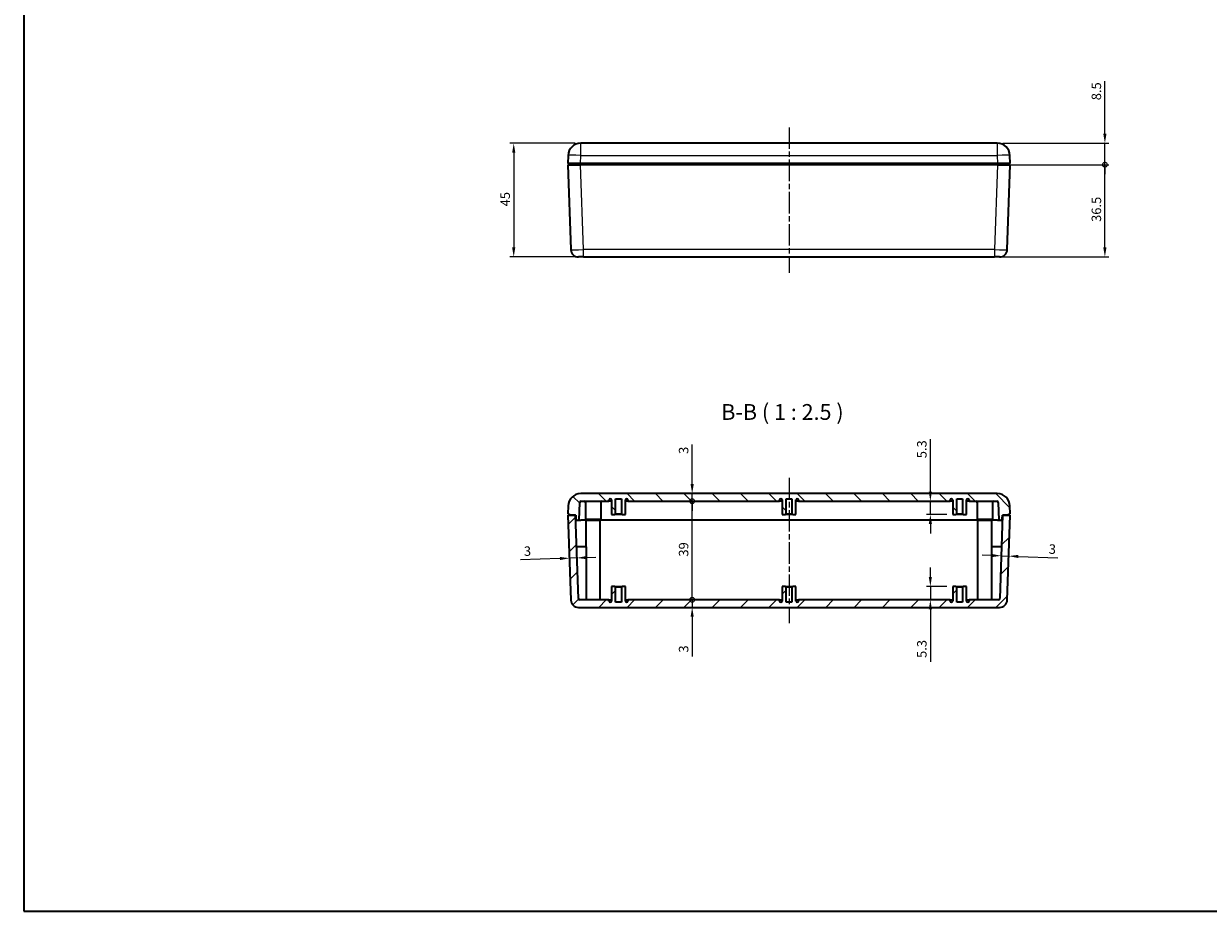
# Model space of a CAD drawing. Units: millimetres. Extents: x 22 to 3571, y 12 to 715.
# Drawn here: x 618 to 1087, y 12 to 363 of the extents above; entities that cross this region are included whole.
import ezdxf

# ---------------------------------------------------------------- set-up
doc = ezdxf.new("R2010")
doc.units = ezdxf.units.MM
doc.header["$LTSCALE"] = 1.5
doc.linetypes.add('CHAIN', pattern=[0.3543, 0.2362, -0.0295, 0.0591, -0.0295])
doc.layers.get('Defpoints').update_dxf_attribs({"lineweight": 25})
for name, color, linetype, lineweight in [('Border (ISO)', 7, 'Continuous', 35), ('Dimension (ISO)', 7, 'Continuous', 18), ('Symbol (ISO)', 7, 'Continuous', 18), ('Visible (ISO)', 7, 'Continuous', 35), ('Visible Narrow (ISO)', 7, 'Continuous', 25)]:
    doc.layers.add(name, color=color, linetype=linetype, lineweight=lineweight)
doc.layers.add('Centerline (ISO)', color=7, linetype='Continuous', lineweight=18, true_color=0x80ffff)
doc.layers.add('Hatch (ISO)', color=1, linetype='Continuous', lineweight=18, true_color=0xff0000)
doc.styles.add('Note Text (TK)', font='txt')
doc.dimstyles.new('Default - Method 1b (TK)', dxfattribs={"dimscale": 1.5, "dimtxt": 2.5, "dimasz": 2.5, "dimexe": 1, "dimexo": 1.5, "dimgap": 1, "dimtad": 1, "dimtoh": 1, "dimrnd": 1e-08, "dimdsep": 46, "dimtxsty": 'Note Text (TK)', "dimcen": 0.09, "dimdle": 5, "dimclrd": 100, "dimclre": 100, "dimclrt": 7, "dimadec": 1, "dimazin": 1, "dimtfac": 1, "dimtmove": 0, "dimatfit": 3, "dimfxl": 1, "dimtolj": 1, "dimlwd": -1, "dimlwe": -1, "dimarcsym": 0})

# ---------------------------------------------------------------- blocks, each defined once
blk = doc.blocks.new('図面枠 tk図枠')
at = {"layer": 'Border (ISO)'}
for p, q in [((14.5, 289), (14.5, 8)), ((14.5, 8), (405.5, 8))]:
    blk.add_line(p, q, dxfattribs=at)
blk = doc.blocks.new('*D32')
at = {"layer": 'Defpoints', "color": 0, "transparency": 16777216}
for p in [(838.68, 315.95), (812.14, 270.95), (839.74, 270.95)]:
    blk.add_point(p, dxfattribs=at)
at = {"layer": 'Dimension (ISO)', "color": 100, "transparency": 16777216}
for p, q in [((836.43, 315.95), (810.64, 315.95)), ((812.14, 312.2), (812.14, 274.7)), ((837.49, 270.95), (810.64, 270.95))]:
    blk.add_line(p, q, dxfattribs=at)
for points in [[(811.52, 312.2), (812.77, 312.2), (812.14, 315.95)], [(811.52, 274.7), (812.77, 274.7), (812.14, 270.95)]]:
    blk.add_solid(points, dxfattribs=at)
at = {"layer": 'Dimension (ISO)', "color": 7, "transparency": 16777216, "insert": (808.77, 290.96), "char_height": 3.75, "attachment_point": 4, "rotation": 90, "style": 'Note Text (TK)'}
blk.add_mtext('\\A1;45', dxfattribs=at)
blk = doc.blocks.new('_DotSmall')
at = {"color": 0, "linetype": 'ByBlock', "const_width": 0.5}
blk.add_lwpolyline([(-0.0625, 0, 1), (0.0625, 0, 1)], format="xyb", close=True, dxfattribs=at)
blk = doc.blocks.new('*D33')
at = {"layer": 'Defpoints', "color": 0, "transparency": 16777216}
for p in [(1003.58, 307.45), (1046.04, 307.45), (1002.4, 270.95)]:
    blk.add_point(p, dxfattribs=at)
at = {"layer": 'Dimension (ISO)', "color": 100, "transparency": 16777216}
for p, q in [((1005.83, 307.45), (1047.54, 307.45)), ((1046.04, 274.7), (1046.04, 307.45)), ((1004.65, 270.95), (1047.54, 270.95))]:
    blk.add_line(p, q, dxfattribs=at)
blk.add_solid([(1045.42, 274.7), (1046.67, 274.7), (1046.04, 270.95)], dxfattribs=at)
at = {"layer": 'Dimension (ISO)', "color": 100, "transparency": 16777216, "xscale": 3.75, "yscale": 3.75, "zscale": 3.75, "rotation": 90}
blk.add_blockref('_DotSmall', (1046.04, 307.45), dxfattribs=at)
at = {"layer": 'Dimension (ISO)', "color": 7, "transparency": 16777216, "insert": (1042.67, 284.81), "char_height": 3.75, "attachment_point": 4, "rotation": 90, "style": 'Note Text (TK)'}
blk.add_mtext('\\A1;36.5', dxfattribs=at)
blk = doc.blocks.new('*D34')
at = {"layer": 'Defpoints', "color": 0, "transparency": 16777216}
for p in [(1003.46, 315.95), (1046.04, 315.95), (1003.58, 307.45)]:
    blk.add_point(p, dxfattribs=at)
at = {"layer": 'Dimension (ISO)', "color": 100, "transparency": 16777216}
for p, q in [((1046.04, 319.7), (1046.04, 340.49)), ((1005.71, 315.95), (1047.54, 315.95)), ((1046.04, 307.45), (1046.04, 315.95)), ((1005.83, 307.45), (1047.54, 307.45)), ((1046.04, 307.45), (1046.04, 303.7))]:
    blk.add_line(p, q, dxfattribs=at)
blk.add_solid([(1045.42, 319.7), (1046.67, 319.7), (1046.04, 315.95)], dxfattribs=at)
at = {"layer": 'Dimension (ISO)', "color": 100, "transparency": 16777216, "xscale": 3.75, "yscale": 3.75, "zscale": 3.75, "rotation": 90}
blk.add_blockref('_DotSmall', (1046.04, 307.45), dxfattribs=at)
at = {"layer": 'Dimension (ISO)', "color": 7, "transparency": 16777216, "insert": (1042.67, 332.96), "char_height": 3.75, "attachment_point": 4, "rotation": 90, "style": 'Note Text (TK)'}
blk.add_mtext('\\A1;8.5', dxfattribs=at)
blk = doc.blocks.new('*D35')
at = {"layer": 'Defpoints', "color": 0, "transparency": 16777216}
for p in [(838.68, 177.29), (857.32, 174.29), (882.74, 177.29)]:
    blk.add_point(p, dxfattribs=at)
at = {"layer": 'Dimension (ISO)', "color": 100, "transparency": 16777216}
for p, q in [((882.74, 181.04), (882.74, 196.68)), ((882.74, 174.29), (882.74, 177.29)), ((882.74, 174.29), (882.74, 170.54))]:
    blk.add_line(p, q, dxfattribs=at)
blk.add_solid([(882.11, 181.04), (883.36, 181.04), (882.74, 177.29)], dxfattribs=at)
at = {"layer": 'Dimension (ISO)', "color": 100, "transparency": 16777216, "xscale": 3.75, "yscale": 3.75, "zscale": 3.75, "rotation": 90}
blk.add_blockref('_DotSmall', (882.74, 174.29), dxfattribs=at)
at = {"layer": 'Dimension (ISO)', "color": 7, "transparency": 16777216, "insert": (879.36, 193.01), "char_height": 3.75, "attachment_point": 4, "rotation": 90, "style": 'Note Text (TK)'}
blk.add_mtext('\\A1;3', dxfattribs=at)
blk = doc.blocks.new('*D36')
at = {"layer": 'Defpoints', "color": 0, "transparency": 16777216}
for p in [(857.32, 174.29), (882.74, 174.29), (857.32, 135.29)]:
    blk.add_point(p, dxfattribs=at)
at = {"layer": 'Dimension (ISO)', "color": 100, "transparency": 16777216}
blk.add_line((882.74, 135.29), (882.74, 174.29), dxfattribs=at)
at = {"layer": 'Dimension (ISO)', "color": 100, "transparency": 16777216, "xscale": 3.75, "yscale": 3.75, "zscale": 3.75}
for p, rotation in [((882.74, 174.29), 90), ((882.74, 135.29), 270)]:
    blk.add_blockref('_DotSmall', p, dxfattribs=dict(at, rotation=rotation))
at = {"layer": 'Dimension (ISO)', "color": 7, "transparency": 16777216, "insert": (879.36, 152.37), "char_height": 3.75, "attachment_point": 4, "rotation": 90, "style": 'Note Text (TK)'}
blk.add_mtext('\\A1;39', dxfattribs=at)
blk = doc.blocks.new('*D37')
at = {"layer": 'Defpoints', "color": 0, "transparency": 16777216}
for p in [(837.74, 132.29), (857.32, 135.29), (882.74, 135.29)]:
    blk.add_point(p, dxfattribs=at)
at = {"layer": 'Dimension (ISO)', "color": 100, "transparency": 16777216}
for p, q in [((882.74, 135.29), (882.74, 142.79)), ((882.74, 135.29), (882.74, 132.29)), ((882.74, 128.54), (882.74, 112.89))]:
    blk.add_line(p, q, dxfattribs=at)
blk.add_solid([(882.11, 128.54), (883.36, 128.54), (882.74, 132.29)], dxfattribs=at)
at = {"layer": 'Dimension (ISO)', "color": 100, "transparency": 16777216, "xscale": 3.75, "yscale": 3.75, "zscale": 3.75, "rotation": 270}
blk.add_blockref('_DotSmall', (882.74, 135.29), dxfattribs=at)
at = {"layer": 'Dimension (ISO)', "color": 7, "transparency": 16777216, "insert": (879.36, 114.39), "char_height": 3.75, "attachment_point": 4, "rotation": 90, "style": 'Note Text (TK)'}
blk.add_mtext('\\A1;3', dxfattribs=at)
blk = doc.blocks.new('*D38')
at = {"layer": 'Defpoints', "color": 0, "transparency": 16777216}
for p in [(976.99, 174.29), (976.99, 168.99), (985.82, 168.99)]:
    blk.add_point(p, dxfattribs=at)
at = {"layer": 'Dimension (ISO)', "color": 100, "transparency": 16777216}
for p, q in [((976.99, 178.04), (976.99, 198.8)), ((976.99, 168.99), (976.99, 174.29)), ((983.57, 168.99), (975.49, 168.99)), ((976.99, 165.24), (976.99, 161.49))]:
    blk.add_line(p, q, dxfattribs=at)
for points in [[(976.36, 178.04), (977.61, 178.04), (976.99, 174.29)], [(976.36, 165.24), (977.61, 165.24), (976.99, 168.99)]]:
    blk.add_solid(points, dxfattribs=at)
at = {"layer": 'Dimension (ISO)', "color": 7, "transparency": 16777216, "insert": (973.61, 191.29), "char_height": 3.75, "attachment_point": 4, "rotation": 90, "style": 'Note Text (TK)'}
blk.add_mtext('\\A1;5.3', dxfattribs=at)
blk = doc.blocks.new('*D39')
at = {"layer": 'Defpoints', "color": 0, "transparency": 16777216}
for p in [(985.82, 140.59), (976.99, 135.29), (977.31, 135.29)]:
    blk.add_point(p, dxfattribs=at)
at = {"layer": 'Dimension (ISO)', "color": 100, "transparency": 16777216}
for p, q in [((976.99, 144.34), (976.99, 148.09)), ((983.57, 140.59), (975.49, 140.59)), ((976.99, 140.59), (976.99, 135.29)), ((976.99, 131.54), (976.99, 110.77))]:
    blk.add_line(p, q, dxfattribs=at)
for points in [[(976.36, 144.34), (977.61, 144.34), (976.99, 140.59)], [(976.36, 131.54), (977.61, 131.54), (976.99, 135.29)]]:
    blk.add_solid(points, dxfattribs=at)
at = {"layer": 'Dimension (ISO)', "color": 7, "transparency": 16777216, "insert": (973.61, 112.27), "char_height": 3.75, "attachment_point": 4, "rotation": 90, "style": 'Note Text (TK)'}
blk.add_mtext('\\A1;5.3', dxfattribs=at)
blk = doc.blocks.new('*D40')
at = {"layer": 'Defpoints', "color": 0, "transparency": 16777216}
for p in [(1008.01, 152.56), (1004.91, 149.92), (1007.91, 149.82)]:
    blk.add_point(p, dxfattribs=at)
at = {"layer": 'Dimension (ISO)', "color": 100, "transparency": 16777216}
for p, q in [((1001.26, 152.8), (997.51, 152.93)), ((1005.01, 152.67), (1008.01, 152.56)), ((1011.75, 152.43), (1027.39, 151.89))]:
    blk.add_line(p, q, dxfattribs=at)
for points in [[(1001.28, 153.42), (1001.24, 152.17), (1005.01, 152.67)], [(1011.78, 153.06), (1011.73, 151.81), (1008.01, 152.56)]]:
    blk.add_solid(points, dxfattribs=at)
at = {"layer": 'Dimension (ISO)', "color": 7, "transparency": 16777216, "insert": (1023.84, 155.39), "char_height": 3.75, "attachment_point": 4, "rotation": 358, "style": 'Note Text (TK)'}
blk.add_mtext('\\A1;3', dxfattribs=at)
blk = doc.blocks.new('*D41')
at = {"layer": 'Defpoints', "color": 0, "transparency": 16777216}
for p in [(834.22, 150.12), (837.15, 152.28), (837.17, 151.84)]:
    blk.add_point(p, dxfattribs=at)
at = {"layer": 'Dimension (ISO)', "color": 100, "transparency": 16777216}
for p, q in [((830.42, 151.61), (814.78, 151.06)), ((837.17, 151.84), (834.17, 151.74)), ((840.91, 151.98), (844.66, 152.11))]:
    blk.add_line(p, q, dxfattribs=at)
for points in [[(830.4, 152.23), (830.44, 150.98), (834.17, 151.74)], [(840.89, 152.6), (840.94, 151.35), (837.17, 151.84)]]:
    blk.add_solid(points, dxfattribs=at)
at = {"layer": 'Dimension (ISO)', "color": 7, "transparency": 16777216, "insert": (816.16, 154.49), "char_height": 3.75, "attachment_point": 4, "rotation": 2, "style": 'Note Text (TK)'}
blk.add_mtext('\\A1;3', dxfattribs=at)

msp = doc.modelspace()

# ---------------------------------------------------------------- hatches: boundary and pattern name
at = {"layer": 'Hatch (ISO)'}
h = msp.add_hatch(dxfattribs=at)
h.set_pattern_fill('ANSI31', color=256, scale=63.5, angle=90.00021, style=0)
h.set_pattern_definition([(135.0002, (582, -8), (-5.61264, -5.61268), [])])
edge = h.paths.add_edge_path()
edge.add_line((1005.4725, 168.7856), (1005.5707, 168.7856))
edge.add_line((1005.5707, 168.7856), (1008.0725, 168.7856))
edge.add_line((1008.0725, 168.7856), (1008.0725, 169.2856))
edge.add_line((1008.0725, 169.2856), (1008.5725, 169.2856))
edge.add_line((1008.5725, 169.2856), (1008.4617, 172.4601))
edge.add_ellipse((1003.4647, 172.2856), major_axis=(4.997, 0.1745), ratio=1, start_angle=0, end_angle=88)
edge.add_line((1003.4647, 177.2856), (838.6803, 177.2856))
edge.add_ellipse((838.6803, 172.2856), major_axis=(0, 5), ratio=1, start_angle=0, end_angle=88)
edge.add_line((833.6834, 172.4601), (833.5725, 169.2856))
edge.add_line((833.5725, 169.2856), (834.0725, 169.2856))
edge.add_line((834.0725, 169.2856), (834.0725, 168.7856))
edge.add_line((834.0725, 168.7856), (836.5743, 168.7856))
edge.add_line((836.5743, 168.7856), (836.6725, 168.7856))
edge.add_line((836.6725, 168.7856), (836.7255, 167.2682))
edge.add_ellipse((837.2252, 167.2856), major_axis=(-0.4997, -0.0174), ratio=1, start_angle=0, end_angle=88)
edge.add_line((837.2252, 166.7856), (838.0424, 166.7856))
edge.add_line((838.0424, 166.7856), (838.2874, 173.8031))
edge.add_ellipse((838.7871, 173.7856), major_axis=(-0.4997, 0.0174), ratio=1, start_angle=272, end_angle=360, ccw=False)
edge.add_line((838.7871, 174.2856), (849.8225, 174.2856))
edge.add_line((849.8225, 174.2856), (849.8225, 174.7856))
edge.add_ellipse((850.3225, 174.7856), major_axis=(-0.5, 0), ratio=1, start_angle=180, end_angle=360, ccw=False)
edge.add_line((850.8225, 174.7856), (850.8225, 168.9856))
edge.add_line((850.8225, 168.9856), (852.1225, 168.9856))
edge.add_line((852.1225, 168.9856), (852.4225, 169.2856))
edge.add_line((852.4225, 169.2856), (852.4225, 175.2856))
edge.add_line((852.4225, 175.2856), (854.7225, 175.2856))
edge.add_line((854.7225, 175.2856), (854.7225, 169.2856))
edge.add_line((854.7225, 169.2856), (855.0225, 168.9856))
edge.add_line((855.0225, 168.9856), (856.3225, 168.9856))
edge.add_line((856.3225, 168.9856), (856.3225, 174.7856))
edge.add_ellipse((856.8225, 174.7856), major_axis=(-0.5, 0), ratio=1, start_angle=180, end_angle=360, ccw=False)
edge.add_line((857.3225, 174.7856), (857.3225, 174.2856))
edge.add_line((857.3225, 174.2856), (917.3225, 174.2856))
edge.add_line((917.3225, 174.2856), (917.3225, 174.7856))
edge.add_ellipse((917.8225, 174.7856), major_axis=(-0.5, 0), ratio=1, start_angle=180, end_angle=360, ccw=False)
edge.add_line((918.3225, 174.7856), (918.3225, 168.9856))
edge.add_line((918.3225, 168.9856), (919.6225, 168.9856))
edge.add_line((919.6225, 168.9856), (919.9225, 169.2856))
edge.add_line((919.9225, 169.2856), (919.9225, 175.2856))
edge.add_line((919.9225, 175.2856), (922.2225, 175.2856))
edge.add_line((922.2225, 175.2856), (922.2225, 169.2856))
edge.add_line((922.2225, 169.2856), (922.5225, 168.9856))
edge.add_line((922.5225, 168.9856), (923.8225, 168.9856))
edge.add_line((923.8225, 168.9856), (923.8225, 174.7856))
edge.add_ellipse((924.3225, 174.7856), major_axis=(-0.5, 0), ratio=1, start_angle=180, end_angle=360, ccw=False)
edge.add_line((924.8225, 174.7856), (924.8225, 174.2856))
edge.add_line((924.8225, 174.2856), (984.8225, 174.2856))
edge.add_line((984.8225, 174.2856), (984.8225, 174.7856))
edge.add_ellipse((985.3225, 174.7856), major_axis=(-0.5, 0), ratio=1, start_angle=180, end_angle=360, ccw=False)
edge.add_line((985.8225, 174.7856), (985.8225, 168.9856))
edge.add_line((985.8225, 168.9856), (987.1225, 168.9856))
edge.add_line((987.1225, 168.9856), (987.4225, 169.2856))
edge.add_line((987.4225, 169.2856), (987.4225, 175.2856))
edge.add_line((987.4225, 175.2856), (989.7225, 175.2856))
edge.add_line((989.7225, 175.2856), (989.7225, 169.2856))
edge.add_line((989.7225, 169.2856), (990.0225, 168.9856))
edge.add_line((990.0225, 168.9856), (991.3225, 168.9856))
edge.add_line((991.3225, 168.9856), (991.3225, 174.7856))
edge.add_ellipse((991.8225, 174.7856), major_axis=(-0.5, 0), ratio=1, start_angle=180, end_angle=360, ccw=False)
edge.add_line((992.3225, 174.7856), (992.3225, 174.2856))
edge.add_line((992.3225, 174.2856), (1003.3579, 174.2856))
edge.add_ellipse((1003.3579, 173.7856), major_axis=(0, 0.5), ratio=1, start_angle=272, end_angle=360, ccw=False)
edge.add_line((1003.8576, 173.8031), (1004.1027, 166.7856))
edge.add_line((1004.1027, 166.7856), (1004.9198, 166.7856))
edge.add_ellipse((1004.9198, 167.2856), major_axis=(0, -0.5), ratio=1, start_angle=0, end_angle=88)
edge.add_line((1005.4195, 167.2682), (1005.4725, 168.7856))
h = msp.add_hatch(dxfattribs=at)
h.set_pattern_fill('ANSI31', color=256, scale=63.5, style=0)
h.set_pattern_definition([(45, (582, -8), (-5.61266, 5.61266), [])])
edge = h.paths.add_edge_path()
edge.add_line((987.4225, 140.2856), (987.1225, 140.5856))
edge.add_line((987.1225, 140.5856), (985.8225, 140.5856))
edge.add_line((985.8225, 140.5856), (985.8225, 134.7856))
edge.add_ellipse((985.3225, 134.7856), major_axis=(0.5, 0), ratio=1, start_angle=180, end_angle=360, ccw=False)
edge.add_line((984.8225, 134.7856), (984.8225, 135.2856))
edge.add_line((984.8225, 135.2856), (924.8225, 135.2856))
edge.add_line((924.8225, 135.2856), (924.8225, 134.7856))
edge.add_ellipse((924.3225, 134.7856), major_axis=(0.5, 0), ratio=1, start_angle=180, end_angle=360, ccw=False)
edge.add_line((923.8225, 134.7856), (923.8225, 140.5856))
edge.add_line((923.8225, 140.5856), (922.5225, 140.5856))
edge.add_line((922.5225, 140.5856), (922.2225, 140.2856))
edge.add_line((922.2225, 140.2856), (922.2225, 134.2856))
edge.add_line((922.2225, 134.2856), (919.9225, 134.2856))
edge.add_line((919.9225, 134.2856), (919.9225, 140.2856))
edge.add_line((919.9225, 140.2856), (919.6225, 140.5856))
edge.add_line((919.6225, 140.5856), (918.3225, 140.5856))
edge.add_line((918.3225, 140.5856), (918.3225, 134.7856))
edge.add_ellipse((917.8225, 134.7856), major_axis=(0.5, 0), ratio=1, start_angle=180, end_angle=360, ccw=False)
edge.add_line((917.3225, 134.7856), (917.3225, 135.2856))
edge.add_line((917.3225, 135.2856), (857.3225, 135.2856))
edge.add_line((857.3225, 135.2856), (857.3225, 134.7856))
edge.add_ellipse((856.8225, 134.7856), major_axis=(0.5, 0), ratio=1, start_angle=180, end_angle=360, ccw=False)
edge.add_line((856.3225, 134.7856), (856.3225, 140.5856))
edge.add_line((856.3225, 140.5856), (855.0225, 140.5856))
edge.add_line((855.0225, 140.5856), (854.7225, 140.2856))
edge.add_line((854.7225, 140.2856), (854.7225, 134.2856))
edge.add_line((854.7225, 134.2856), (852.4225, 134.2856))
edge.add_line((852.4225, 134.2856), (852.4225, 140.2856))
edge.add_line((852.4225, 140.2856), (852.1225, 140.5856))
edge.add_line((852.1225, 140.5856), (850.8225, 140.5856))
edge.add_line((850.8225, 140.5856), (850.8225, 134.7856))
edge.add_ellipse((850.3225, 134.7856), major_axis=(0.5, 0), ratio=1, start_angle=180, end_angle=360, ccw=False)
edge.add_line((849.8225, 134.7856), (849.8225, 135.2856))
edge.add_line((849.8225, 135.2856), (838.227, 135.2856))
edge.add_ellipse((838.227, 135.7856), major_axis=(0, -0.5), ratio=1, start_angle=272, end_angle=360, ccw=False)
edge.add_line((837.7273, 135.7682), (836.5743, 168.7856))
edge.add_line((836.5743, 168.7856), (834.0725, 168.7856))
edge.add_line((834.0725, 168.7856), (833.5725, 168.7856))
edge.add_line((833.5725, 168.7856), (834.746, 135.1809))
edge.add_ellipse((837.7442, 135.2856), major_axis=(-2.9982, -0.1047), ratio=1, start_angle=0, end_angle=88)
edge.add_line((837.7442, 132.2856), (1004.4008, 132.2856))
edge.add_ellipse((1004.4008, 135.2856), major_axis=(0, -3), ratio=1, start_angle=0, end_angle=88)
edge.add_line((1007.399, 135.1809), (1008.5725, 168.7856))
edge.add_line((1008.5725, 168.7856), (1008.0725, 168.7856))
edge.add_line((1008.0725, 168.7856), (1005.5707, 168.7856))
edge.add_line((1005.5707, 168.7856), (1004.4177, 135.7682))
edge.add_ellipse((1003.918, 135.7856), major_axis=(0.4997, -0.0174), ratio=1, start_angle=272, end_angle=360, ccw=False)
edge.add_line((1003.918, 135.2856), (992.3225, 135.2856))
edge.add_line((992.3225, 135.2856), (992.3225, 134.7856))
edge.add_ellipse((991.8225, 134.7856), major_axis=(0.5, 0), ratio=1, start_angle=180, end_angle=360, ccw=False)
edge.add_line((991.3225, 134.7856), (991.3225, 140.5856))
edge.add_line((991.3225, 140.5856), (990.0225, 140.5856))
edge.add_line((990.0225, 140.5856), (989.7225, 140.2856))
edge.add_line((989.7225, 140.2856), (989.7225, 134.2856))
edge.add_line((989.7225, 134.2856), (987.4225, 134.2856))
edge.add_line((987.4225, 134.2856), (987.4225, 140.2856))

# ---------------------------------------------------------------- linework, layer by layer
at = {"layer": 'Centerline (ISO)', "linetype": 'CHAIN', "ltscale": 23.990969}
for p, q in [((921.0725, 322.1991), (921.0725, 264.6991)), ((921.0725, 183.5356), (921.0725, 126.0356))]:
    msp.add_line(p, q, dxfattribs=at)
at = {"layer": 'Visible (ISO)'}
for p, q in [((1003.4647, 315.9491), (838.6803, 315.9491)), ((833.6834, 311.1236), (833.5725, 307.9491)), ((1008.5725, 307.9491), (1008.4617, 311.1236)), ((838.5695, 307.9491), (833.5725, 307.9491)), ((833.5725, 307.4491), (834.746, 273.8444)), ((833.5725, 307.4491), (838.5695, 307.4491)), ((834.0725, 307.9491), (834.0725, 307.4491)), ((1003.5756, 307.9491), (838.5695, 307.9491)), ((1003.5756, 307.4491), (838.5695, 307.4491)), ((1008.5725, 307.9491), (1003.5756, 307.9491)), ((1003.5756, 307.4491), (1008.5725, 307.4491)), ((1007.399, 273.8444), (1008.5725, 307.4491)), ((1008.0725, 307.4491), (1008.0725, 307.9491)), ((839.743, 270.9491), (837.7442, 270.9491)), ((839.743, 270.9491), (1002.4021, 270.9491)), ((1004.4008, 270.9491), (1002.4021, 270.9491)), ((838.0424, 166.7856), (838.2874, 173.8031)), ((1003.4647, 177.2856), (838.6803, 177.2856)), ((838.7871, 174.2856), (849.8225, 174.2856)), ((840.5725, 173.7856), (840.5725, 166.9856)), ((846.5725, 173.7856), (846.5725, 166.9856)), ((849.8225, 174.2856), (849.8225, 174.7856)), ((850.8225, 174.2856), (849.8225, 174.2856)), ((850.8225, 174.7856), (850.8225, 168.9856)), ((852.4225, 169.2856), (852.4225, 175.2856)), ((852.4225, 175.2856), (854.7225, 175.2856)), ((854.7225, 175.2856), (854.7225, 169.2856)), ((856.3225, 168.9856), (856.3225, 174.7856)), ((857.3225, 174.2856), (856.3225, 174.2856)), ((857.3225, 174.7856), (857.3225, 174.2856)), ((857.3225, 174.2856), (917.3225, 174.2856)), ((917.3225, 174.2856), (917.3225, 174.7856)), ((918.3225, 174.2856), (917.3225, 174.2856)), ((918.3225, 174.7856), (918.3225, 168.9856)), ((919.9225, 169.2856), (919.9225, 175.2856)), ((919.9225, 175.2856), (922.2225, 175.2856)), ((922.2225, 175.2856), (922.2225, 169.2856)), ((923.8225, 168.9856), (923.8225, 174.7856)), ((924.8225, 174.2856), (923.8225, 174.2856)), ((924.8225, 174.7856), (924.8225, 174.2856)), ((924.8225, 174.2856), (984.8225, 174.2856)), ((984.8225, 174.2856), (984.8225, 174.7856)), ((985.8225, 174.2856), (984.8225, 174.2856)), ((985.8225, 174.7856), (985.8225, 168.9856)), ((987.4225, 169.2856), (987.4225, 175.2856)), ((987.4225, 175.2856), (989.7225, 175.2856)), ((989.7225, 175.2856), (989.7225, 169.2856)), ((991.3225, 168.9856), (991.3225, 174.7856)), ((992.3225, 174.2856), (991.3225, 174.2856)), ((992.3225, 174.7856), (992.3225, 174.2856)), ((992.3225, 174.2856), (1003.3579, 174.2856)), ((995.5725, 173.7856), (995.5725, 166.9856)), ((1001.5725, 173.7856), (1001.5725, 166.9856)), ((1003.8576, 173.8031), (1004.1027, 166.7856)), ((833.6834, 172.4601), (833.5725, 169.2856)), ((833.5725, 169.2856), (834.0725, 169.2856)), ((836.5743, 168.7856), (833.5725, 168.7856)), ((833.5725, 168.7856), (834.746, 135.1809)), ((834.0725, 169.2856), (834.0725, 168.7856)), ((834.0725, 168.7856), (836.6725, 168.7856)), ((837.7273, 135.7682), (836.5743, 168.7856)), ((836.6725, 168.7856), (836.7255, 167.2682)), ((850.8225, 168.9856), (852.1225, 168.9856)), ((852.1225, 168.9856), (852.4225, 169.2856)), ((855.0225, 168.9856), (852.1225, 168.9856)), ((852.4225, 169.2856), (854.7225, 169.2856)), ((854.7225, 169.2856), (855.0225, 168.9856)), ((855.0225, 168.9856), (856.3225, 168.9856)), ((918.3225, 168.9856), (919.6225, 168.9856)), ((919.6225, 168.9856), (919.9225, 169.2856)), ((922.5225, 168.9856), (919.6225, 168.9856)), ((919.9225, 169.2856), (922.2225, 169.2856)), ((922.2225, 169.2856), (922.5225, 168.9856)), ((922.5225, 168.9856), (923.8225, 168.9856)), ((985.8225, 168.9856), (987.1225, 168.9856)), ((987.1225, 168.9856), (987.4225, 169.2856)), ((990.0225, 168.9856), (987.1225, 168.9856)), ((987.4225, 169.2856), (989.7225, 169.2856)), ((989.7225, 169.2856), (990.0225, 168.9856)), ((990.0225, 168.9856), (991.3225, 168.9856)), ((1005.5707, 168.7856), (1004.4177, 135.7682)), ((1005.4195, 167.2682), (1005.4725, 168.7856)), ((1005.4725, 168.7856), (1008.0725, 168.7856)), ((1008.5725, 168.7856), (1005.5707, 168.7856)), ((1007.399, 135.1809), (1008.5725, 168.7856)), ((1008.0725, 168.7856), (1008.0725, 169.2856)), ((1008.0725, 169.2856), (1008.5725, 169.2856)), ((1008.5725, 169.2856), (1008.4617, 172.4601)), ((837.2252, 166.7856), (838.0424, 166.7856)), ((838.0424, 166.7856), (838.642, 166.7856)), ((840.8225, 166.7856), (838.642, 166.7856)), ((846.5725, 166.9856), (840.5725, 166.9856)), ((840.8225, 166.7856), (846.3225, 166.7856)), ((840.8225, 156.2856), (840.8225, 166.7856)), ((846.3225, 135.2856), (846.3225, 166.7856)), ((995.8225, 166.7856), (846.3225, 166.7856)), ((1001.5725, 166.9856), (995.5725, 166.9856)), ((995.8225, 166.7856), (1001.3225, 166.7856)), ((995.8225, 135.2856), (995.8225, 166.7856)), ((1001.3225, 156.2856), (1001.3225, 166.7856)), ((1003.503, 166.7856), (1001.3225, 166.7856)), ((1003.503, 166.7856), (1004.1027, 166.7856)), ((1004.1027, 166.7856), (1004.9198, 166.7856)), ((840.8518, 156.2856), (837.0109, 156.2856)), ((840.8518, 156.2856), (840.8518, 135.2856)), ((1001.2933, 135.2856), (1001.2933, 156.2856)), ((1005.1342, 156.2856), (1001.2933, 156.2856)), ((852.1225, 140.5856), (850.8225, 140.5856)), ((850.8225, 140.5856), (850.8225, 134.7856)), ((852.4225, 140.2856), (852.1225, 140.5856)), ((852.1225, 140.5856), (855.0225, 140.5856)), ((852.4225, 134.2856), (852.4225, 140.2856)), ((854.7225, 140.2856), (852.4225, 140.2856)), ((855.0225, 140.5856), (854.7225, 140.2856)), ((854.7225, 140.2856), (854.7225, 134.2856)), ((856.3225, 140.5856), (855.0225, 140.5856)), ((856.3225, 134.7856), (856.3225, 140.5856)), ((919.6225, 140.5856), (918.3225, 140.5856)), ((918.3225, 140.5856), (918.3225, 134.7856)), ((919.9225, 140.2856), (919.6225, 140.5856)), ((919.6225, 140.5856), (922.5225, 140.5856)), ((919.9225, 134.2856), (919.9225, 140.2856)), ((922.2225, 140.2856), (919.9225, 140.2856)), ((922.5225, 140.5856), (922.2225, 140.2856)), ((922.2225, 140.2856), (922.2225, 134.2856)), ((923.8225, 140.5856), (922.5225, 140.5856)), ((923.8225, 134.7856), (923.8225, 140.5856)), ((987.1225, 140.5856), (985.8225, 140.5856)), ((985.8225, 140.5856), (985.8225, 134.7856)), ((987.4225, 140.2856), (987.1225, 140.5856)), ((987.1225, 140.5856), (990.0225, 140.5856)), ((987.4225, 134.2856), (987.4225, 140.2856)), ((989.7225, 140.2856), (987.4225, 140.2856)), ((990.0225, 140.5856), (989.7225, 140.2856)), ((989.7225, 140.2856), (989.7225, 134.2856)), ((991.3225, 140.5856), (990.0225, 140.5856)), ((991.3225, 134.7856), (991.3225, 140.5856)), ((837.7442, 132.2856), (1004.4008, 132.2856)), ((849.8225, 135.2856), (838.227, 135.2856)), ((849.8225, 134.7856), (849.8225, 135.2856)), ((849.8225, 135.2856), (850.8225, 135.2856)), ((854.7225, 134.2856), (852.4225, 134.2856)), ((856.3225, 135.2856), (857.3225, 135.2856)), ((917.3225, 135.2856), (857.3225, 135.2856)), ((857.3225, 135.2856), (857.3225, 134.7856)), ((917.3225, 134.7856), (917.3225, 135.2856)), ((917.3225, 135.2856), (918.3225, 135.2856)), ((922.2225, 134.2856), (919.9225, 134.2856)), ((923.8225, 135.2856), (924.8225, 135.2856)), ((984.8225, 135.2856), (924.8225, 135.2856)), ((924.8225, 135.2856), (924.8225, 134.7856)), ((984.8225, 134.7856), (984.8225, 135.2856)), ((984.8225, 135.2856), (985.8225, 135.2856)), ((989.7225, 134.2856), (987.4225, 134.2856)), ((991.3225, 135.2856), (992.3225, 135.2856)), ((1003.918, 135.2856), (992.3225, 135.2856)), ((992.3225, 135.2856), (992.3225, 134.7856))]:
    msp.add_line(p, q, dxfattribs=at)
for centre, radius, start, end in [((838.6803, 310.9491), 5, 90, 178), ((1003.4647, 310.9491), 5, 2, 90), ((837.7442, 273.9491), 3, 182, 270), ((1004.4008, 273.9491), 3, 270, 358), ((838.6803, 172.2856), 5, 90, 178), ((838.7871, 173.7856), 0.5, 90, 178), ((840.0725, 173.7856), 0.5, 0, 90), ((847.0725, 173.7856), 0.5, 90, 180), ((850.3225, 174.7856), 0.5, 0, 180), ((856.8225, 174.7856), 0.5, 0, 180), ((917.8225, 174.7856), 0.5, 0, 180), ((924.3225, 174.7856), 0.5, 0, 180), ((985.3225, 174.7856), 0.5, 0, 180), ((991.8225, 174.7856), 0.5, 0, 180), ((995.0725, 173.7856), 0.5, 0, 90), ((1002.0725, 173.7856), 0.5, 90, 180), ((1003.3579, 173.7856), 0.5, 2, 90), ((1003.4647, 172.2856), 5, 2, 90), ((837.2252, 167.2856), 0.5, 182, 270), ((1004.9198, 167.2856), 0.5, 270, 358), ((837.7442, 135.2856), 3, 182, 270), ((838.227, 135.7856), 0.5, 182, 270), ((850.3225, 134.7856), 0.5, 180, 0), ((856.8225, 134.7856), 0.5, 180, 0), ((917.8225, 134.7856), 0.5, 180, 0), ((924.3225, 134.7856), 0.5, 180, 0), ((985.3225, 134.7856), 0.5, 180, 0), ((991.8225, 134.7856), 0.5, 180, 0), ((1003.918, 135.7856), 0.5, 270, 358), ((1004.4008, 135.2856), 3, 270, 358)]:
    msp.add_arc(centre, radius, start, end, dxfattribs=at)
at = {"layer": 'Visible Narrow (ISO)'}
for p, q in [((838.6803, 311.1236), (838.6803, 315.9491)), ((1003.4647, 315.9491), (1003.4647, 311.1236)), ((838.5695, 307.9491), (838.6803, 311.1236)), ((838.6803, 311.1236), (1003.4647, 311.1236)), ((1003.4647, 311.1236), (1003.5756, 307.9491)), ((839.743, 273.8444), (838.5695, 307.4491)), ((838.5725, 307.4491), (838.5725, 307.9491)), ((1003.5756, 307.4491), (1002.4021, 273.8444)), ((1003.5725, 307.9491), (1003.5725, 307.4491)), ((839.743, 270.9491), (839.743, 273.8444)), ((1002.4021, 273.8444), (839.743, 273.8444)), ((1002.4021, 273.8444), (1002.4021, 270.9491))]:
    msp.add_line(p, q, dxfattribs=at)
for centre, major_axis, ratio, start_param, end_param in [((838.6803, 310.9491), (-4.997, 0.1745), 0.03487826, 4.71360696, 6.28318531), ((1003.4647, 310.9491), (4.997, 0.1745), 0.03487826, 0, 1.56957835), ((839.7454, 273.9491), (-4.9994, -0.1047), 0.02092287, 0.00029239, 1.56987074), ((1002.3996, 273.9491), (-4.9994, 0.1047), 0.02092287, 1.57172192, 3.14130027)]:
    msp.add_ellipse(centre, major_axis=major_axis, ratio=ratio, start_param=start_param, end_param=end_param, dxfattribs=at)

# ---------------------------------------------------------------- block references
at = {"xscale": 2.5, "yscale": 2.5, "zscale": 2.5}
msp.add_blockref('図面枠 tk図枠', (582, -8), dxfattribs=at)

# ---------------------------------------------------------------- texts
at = {"layer": 'Symbol (ISO)', "color": 7, "insert": (894.2544, 204.5211), "char_height": 6.25, "attachment_point": 7, "style": 'Note Text (TK)'}
msp.add_mtext('B-B ( 1 : 2.5 )', dxfattribs=at)

# ---------------------------------------------------------------- dimensions: what is measured, and where the dimension line sits
at = {"layer": 'Dimension (ISO)', "color": 100, "true_color": 0x00ff3f}
for base, p1, p2, angle, override, picture, middle in [((1046.0428, 315.9491), (1003.5756, 307.4491), (1003.4647, 315.9491), 90, {"dimtoh": 0, "dimdec": 2, "dimblk1": 'DotSmall', "dimsah": 1, "dimdle": 0, "dimtp": 0, "dimtm": 0, "dimtdec": 2, "dimtofl": 1, "dimatfit": 1}, '*D34', (1046.0428, 335.974)), ((812.1419, 270.9491), (838.6803, 315.9491), (839.743, 270.9491), 90, {"dimtoh": 0, "dimdec": 2, "dimtp": 0, "dimtm": 0, "dimtdec": 2, "dimtofl": 0, "dimatfit": 1}, '*D32', (812.1419, 293.4491)), ((1046.0428, 307.4491), (1002.4021, 270.9491), (1003.5756, 307.4491), 90, {"dimtoh": 0, "dimdec": 2, "dimblk2": 'DotSmall', "dimsah": 1, "dimdle": 0, "dimtp": 0, "dimtm": 0, "dimtdec": 2, "dimtofl": 0, "dimatfit": 1}, '*D33', (1046.0428, 289.1741)), ((976.9897, 168.9856), (976.9897, 174.2856), (985.8225, 168.9856), 270, {"dimtoh": 0, "dimdec": 2, "dimse1": 1, "dimtp": 0, "dimtm": 0, "dimtdec": 2, "dimtofl": 1, "dimatfit": 1}, '*D38', (976.9897, 194.2927)), ((882.7385, 177.2856), (857.3225, 174.2856), (838.6803, 177.2856), 90, {"dimtoh": 0, "dimdec": 2, "dimblk1": 'DotSmall', "dimsah": 1, "dimdle": 0, "dimse1": 1, "dimse2": 1, "dimtp": 0, "dimtm": 0, "dimtdec": 2, "dimtofl": 1, "dimatfit": 1}, '*D35', (882.7385, 194.0967)), ((882.7385, 174.2856), (857.3225, 135.2856), (857.3225, 174.2856), 90, {"dimtoh": 0, "dimdec": 2, "dimblk1": 'DotSmall', "dimblk2": 'DotSmall', "dimsah": 1, "dimdle": 0, "dimse1": 1, "dimse2": 1, "dimtp": 0, "dimtm": 0, "dimtdec": 2, "dimtofl": 0, "dimatfit": 1}, '*D36', (882.7385, 154.8106)), ((837.1659, 151.8444), (834.2244, 150.119), (837.1508, 152.2769), 182, {"dimtoh": 0, "dimdec": 2, "dimse1": 1, "dimse2": 1, "dimtp": 0, "dimtm": 0, "dimtdec": 2, "dimtofl": 1, "dimatfit": 1}, '*D41', (817.3669, 151.153)), ((1008.006, 152.5627), (1004.912, 149.922), (1007.9101, 149.8173), 178, {"dimtoh": 0, "dimdec": 2, "dimse1": 1, "dimse2": 1, "dimtp": 0, "dimtm": 0, "dimtdec": 2, "dimtofl": 1, "dimatfit": 1}, '*D40', (1024.8068, 151.976)), ((976.9897, 135.2856), (985.8225, 140.5856), (977.3144, 135.2856), 90, {"dimtoh": 0, "dimdec": 2, "dimse2": 1, "dimtp": 0, "dimtm": 0, "dimtdec": 2, "dimtofl": 1, "dimatfit": 1}, '*D39', (976.9897, 115.2785)), ((882.7385, 135.2856), (837.7442, 132.2856), (857.3225, 135.2856), 90, {"dimtoh": 0, "dimdec": 2, "dimblk2": 'DotSmall', "dimsah": 1, "dimdle": 0, "dimse1": 1, "dimse2": 1, "dimtp": 0, "dimtm": 0, "dimtdec": 2, "dimtofl": 1, "dimatfit": 1}, '*D37', (882.7385, 115.4746))]:
    dim = msp.add_linear_dim(base=base, p1=p1, p2=p2, angle=angle, dimstyle='Default - Method 1b (TK)', override=override, dxfattribs=at)
    dim.commit()
    dim.dimension.update_dxf_attribs({"geometry": picture, "text_midpoint": middle, "dimtype": 160})

doc.saveas('drawing.dxf')
